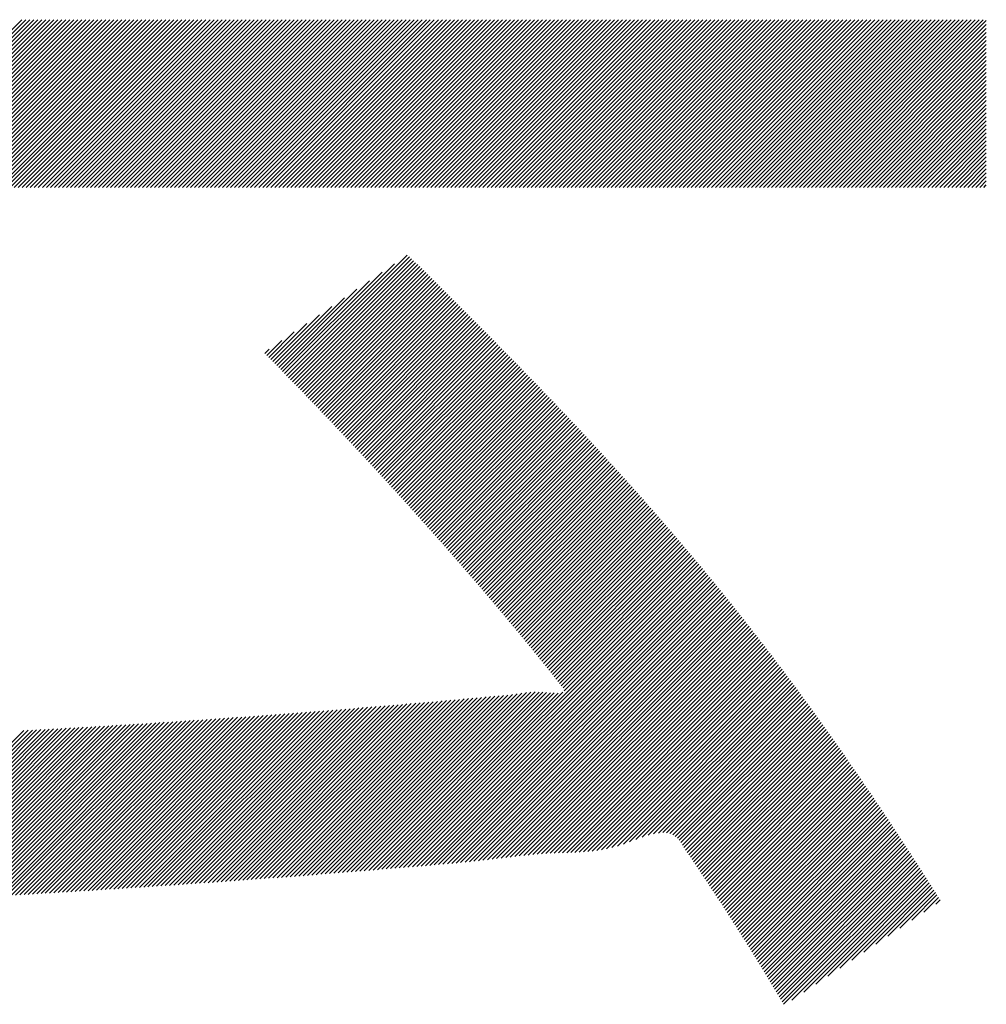
# Model space of a CAD drawing. Extents: x 7 to 8368, y 0 to 5901.
# Drawn here: x 4329 to 4370, y 286 to 328 of the extents above; entities that cross this region are included whole.
import ezdxf

# ---------------------------------------------------------------- set-up
doc = ezdxf.new("R2010")
doc.units = 0
doc.header["$LTSCALE"] = 800
doc.layers.add('NCD01_図面枠', color=7, linetype='CONTINUOUS')

msp = doc.modelspace()

# ---------------------------------------------------------------- linework, layer by layer
at = {"layer": 'NCD01_図面枠', "linetype": 'CONTINUOUS'}
for p, q in [((4322.109, 320.716), (4329.134, 327.741)), ((4322.277, 320.716), (4329.302, 327.741)), ((4322.445, 320.716), (4329.47, 327.741)), ((4322.613, 320.716), (4329.638, 327.741)), ((4322.781, 320.716), (4329.806, 327.741)), ((4322.949, 320.716), (4329.973, 327.741)), ((4323.116, 320.716), (4330.141, 327.741)), ((4323.284, 320.716), (4330.309, 327.741)), ((4323.452, 320.716), (4330.477, 327.741)), ((4323.62, 320.716), (4330.645, 327.741)), ((4323.788, 320.716), (4330.813, 327.741)), ((4323.956, 320.716), (4330.981, 327.741)), ((4324.124, 320.716), (4331.148, 327.741)), ((4324.291, 320.716), (4331.316, 327.741)), ((4324.459, 320.716), (4331.484, 327.741)), ((4324.627, 320.716), (4331.652, 327.741)), ((4324.795, 320.716), (4331.82, 327.741)), ((4324.963, 320.716), (4331.988, 327.741)), ((4325.131, 320.716), (4332.155, 327.741)), ((4325.298, 320.716), (4332.323, 327.741)), ((4325.466, 320.716), (4332.491, 327.741)), ((4325.634, 320.716), (4332.659, 327.741)), ((4325.802, 320.716), (4332.827, 327.741)), ((4325.97, 320.716), (4332.995, 327.741)), ((4326.138, 320.716), (4333.163, 327.741)), ((4326.305, 320.716), (4333.33, 327.741)), ((4326.473, 320.716), (4333.498, 327.741)), ((4326.641, 320.716), (4333.666, 327.741)), ((4326.809, 320.716), (4333.834, 327.741)), ((4326.977, 320.716), (4334.002, 327.741)), ((4327.145, 320.716), (4334.17, 327.741)), ((4327.313, 320.716), (4334.337, 327.741)), ((4327.48, 320.716), (4334.505, 327.741)), ((4327.648, 320.716), (4334.673, 327.741)), ((4327.816, 320.716), (4334.841, 327.741)), ((4327.984, 320.716), (4335.009, 327.741)), ((4328.152, 320.716), (4335.177, 327.741)), ((4328.32, 320.716), (4335.344, 327.741)), ((4328.487, 320.716), (4335.512, 327.741)), ((4328.655, 320.716), (4335.68, 327.741)), ((4328.823, 320.716), (4335.848, 327.741)), ((4328.991, 320.716), (4336.016, 327.741)), ((4329.159, 320.716), (4336.184, 327.741)), ((4329.327, 320.716), (4336.352, 327.741)), ((4329.495, 320.716), (4336.519, 327.741)), ((4329.662, 320.716), (4336.687, 327.741)), ((4329.83, 320.716), (4336.855, 327.741)), ((4329.998, 320.716), (4337.023, 327.741)), ((4330.166, 320.716), (4337.191, 327.741)), ((4330.334, 320.716), (4337.359, 327.741)), ((4330.502, 320.716), (4337.526, 327.741)), ((4330.669, 320.716), (4337.694, 327.741)), ((4330.837, 320.716), (4337.862, 327.741)), ((4331.005, 320.716), (4338.03, 327.741)), ((4331.173, 320.716), (4338.198, 327.741)), ((4331.341, 320.716), (4338.366, 327.741)), ((4331.509, 320.716), (4338.534, 327.741)), ((4331.677, 320.716), (4338.701, 327.741)), ((4331.844, 320.716), (4338.869, 327.741)), ((4332.012, 320.716), (4339.037, 327.741)), ((4332.18, 320.716), (4339.205, 327.741)), ((4332.348, 320.716), (4339.373, 327.741)), ((4332.516, 320.716), (4339.541, 327.741)), ((4332.684, 320.716), (4339.708, 327.741)), ((4332.851, 320.716), (4339.876, 327.741)), ((4333.019, 320.716), (4340.044, 327.741)), ((4333.187, 320.716), (4340.212, 327.741)), ((4333.355, 320.716), (4340.38, 327.741)), ((4333.523, 320.716), (4340.548, 327.741)), ((4333.691, 320.716), (4340.716, 327.741)), ((4333.858, 320.716), (4340.883, 327.741)), ((4334.026, 320.716), (4341.051, 327.741)), ((4334.194, 320.716), (4341.219, 327.741)), ((4334.362, 320.716), (4341.387, 327.741)), ((4334.53, 320.716), (4341.555, 327.741)), ((4334.698, 320.716), (4341.723, 327.741)), ((4334.866, 320.716), (4341.89, 327.741)), ((4335.033, 320.716), (4342.058, 327.741)), ((4335.201, 320.716), (4342.226, 327.741)), ((4335.369, 320.716), (4342.394, 327.741)), ((4335.537, 320.716), (4342.562, 327.741)), ((4335.705, 320.716), (4342.73, 327.741)), ((4335.873, 320.716), (4342.897, 327.741)), ((4336.04, 320.716), (4343.065, 327.741)), ((4336.208, 320.716), (4343.233, 327.741)), ((4336.376, 320.716), (4343.401, 327.741)), ((4336.544, 320.716), (4343.569, 327.741)), ((4336.712, 320.716), (4343.737, 327.741)), ((4336.88, 320.716), (4343.905, 327.741)), ((4337.048, 320.716), (4344.072, 327.741)), ((4337.215, 320.716), (4344.24, 327.741)), ((4337.383, 320.716), (4344.408, 327.741)), ((4337.551, 320.716), (4344.576, 327.741)), ((4337.719, 320.716), (4344.744, 327.741)), ((4337.887, 320.716), (4344.912, 327.741)), ((4338.055, 320.716), (4345.079, 327.741)), ((4338.222, 320.716), (4345.247, 327.741)), ((4338.39, 320.716), (4345.415, 327.741)), ((4338.558, 320.716), (4345.583, 327.741)), ((4338.726, 320.716), (4345.751, 327.741)), ((4338.894, 320.716), (4345.919, 327.741)), ((4339.062, 320.716), (4346.087, 327.741)), ((4339.23, 320.716), (4346.254, 327.741)), ((4339.397, 320.716), (4346.422, 327.741)), ((4339.565, 320.716), (4346.59, 327.741)), ((4339.733, 320.716), (4346.758, 327.741)), ((4339.901, 320.716), (4346.926, 327.741)), ((4340.069, 320.716), (4347.094, 327.741)), ((4340.237, 320.716), (4347.261, 327.741)), ((4340.404, 320.716), (4347.429, 327.741)), ((4340.572, 320.716), (4347.597, 327.741)), ((4340.74, 320.716), (4347.765, 327.741)), ((4340.908, 320.716), (4347.933, 327.741)), ((4341.076, 320.716), (4348.101, 327.741)), ((4341.244, 320.716), (4348.269, 327.741)), ((4341.411, 320.716), (4348.436, 327.741)), ((4341.579, 320.716), (4348.604, 327.741)), ((4341.747, 320.716), (4348.772, 327.741)), ((4341.915, 320.716), (4348.94, 327.741)), ((4342.083, 320.716), (4349.108, 327.741)), ((4342.251, 320.716), (4349.276, 327.741)), ((4342.419, 320.716), (4349.443, 327.741)), ((4342.586, 320.716), (4349.611, 327.741)), ((4342.754, 320.716), (4349.779, 327.741)), ((4342.922, 320.716), (4349.947, 327.741)), ((4343.09, 320.716), (4350.115, 327.741)), ((4343.258, 320.716), (4350.283, 327.741)), ((4343.426, 320.716), (4350.45, 327.741)), ((4343.593, 320.716), (4350.618, 327.741)), ((4343.761, 320.716), (4350.786, 327.741)), ((4343.929, 320.716), (4350.954, 327.741)), ((4344.097, 320.716), (4351.122, 327.741)), ((4344.265, 320.716), (4351.29, 327.741)), ((4344.433, 320.716), (4351.458, 327.741)), ((4344.601, 320.716), (4351.625, 327.741)), ((4344.768, 320.716), (4351.793, 327.741)), ((4344.936, 320.716), (4351.961, 327.741)), ((4345.104, 320.716), (4352.129, 327.741)), ((4345.272, 320.716), (4352.297, 327.741)), ((4345.44, 320.716), (4352.465, 327.741)), ((4345.608, 320.716), (4352.632, 327.741)), ((4345.775, 320.716), (4352.8, 327.741)), ((4345.943, 320.716), (4352.968, 327.741)), ((4346.111, 320.716), (4353.136, 327.741)), ((4346.279, 320.716), (4353.304, 327.741)), ((4346.447, 320.716), (4353.472, 327.741)), ((4346.615, 320.716), (4353.64, 327.741)), ((4346.783, 320.716), (4353.807, 327.741)), ((4346.95, 320.716), (4353.975, 327.741)), ((4347.118, 320.716), (4354.143, 327.741)), ((4347.286, 320.716), (4354.311, 327.741)), ((4347.454, 320.716), (4354.479, 327.741)), ((4347.622, 320.716), (4354.647, 327.741)), ((4347.79, 320.716), (4354.814, 327.741)), ((4347.957, 320.716), (4354.982, 327.741)), ((4348.125, 320.716), (4355.15, 327.741)), ((4348.293, 320.716), (4355.318, 327.741)), ((4348.461, 320.716), (4355.486, 327.741)), ((4348.629, 320.716), (4355.654, 327.741)), ((4348.797, 320.716), (4355.822, 327.741)), ((4348.964, 320.716), (4355.989, 327.741)), ((4349.132, 320.716), (4356.157, 327.741)), ((4349.3, 320.716), (4356.325, 327.741)), ((4349.468, 320.716), (4356.493, 327.741)), ((4349.636, 320.716), (4356.661, 327.741)), ((4349.804, 320.716), (4356.829, 327.741)), ((4349.972, 320.716), (4356.996, 327.741)), ((4350.139, 320.716), (4357.164, 327.741)), ((4350.307, 320.716), (4357.332, 327.741)), ((4350.475, 320.716), (4357.5, 327.741)), ((4350.643, 320.716), (4357.668, 327.741)), ((4350.811, 320.716), (4357.836, 327.741)), ((4350.979, 320.716), (4358.003, 327.741)), ((4351.146, 320.716), (4358.171, 327.741)), ((4351.314, 320.716), (4358.339, 327.741)), ((4351.482, 320.716), (4358.507, 327.741)), ((4351.65, 320.716), (4358.675, 327.741)), ((4351.818, 320.716), (4358.843, 327.741)), ((4351.986, 320.716), (4359.011, 327.741)), ((4352.154, 320.716), (4359.178, 327.741)), ((4352.321, 320.716), (4359.346, 327.741)), ((4352.489, 320.716), (4359.514, 327.741)), ((4352.657, 320.716), (4359.682, 327.741)), ((4352.825, 320.716), (4359.85, 327.741)), ((4352.993, 320.716), (4360.018, 327.741)), ((4353.161, 320.716), (4360.185, 327.741)), ((4353.328, 320.716), (4360.353, 327.741)), ((4353.496, 320.716), (4360.521, 327.741)), ((4353.664, 320.716), (4360.689, 327.741)), ((4353.832, 320.716), (4360.857, 327.741)), ((4354, 320.716), (4361.025, 327.741)), ((4354.168, 320.716), (4361.193, 327.741)), ((4354.336, 320.716), (4361.36, 327.741)), ((4354.503, 320.716), (4361.528, 327.741)), ((4354.671, 320.716), (4361.696, 327.741)), ((4354.839, 320.716), (4361.864, 327.741)), ((4355.007, 320.716), (4362.032, 327.741)), ((4355.175, 320.716), (4362.2, 327.741)), ((4355.343, 320.716), (4362.367, 327.741)), ((4355.51, 320.716), (4362.535, 327.741)), ((4355.678, 320.716), (4362.703, 327.741)), ((4355.846, 320.716), (4362.871, 327.741)), ((4356.014, 320.716), (4363.039, 327.741)), ((4356.182, 320.716), (4363.207, 327.741)), ((4356.35, 320.716), (4363.375, 327.741)), ((4356.517, 320.716), (4363.542, 327.741)), ((4356.685, 320.716), (4363.71, 327.741)), ((4356.853, 320.716), (4363.878, 327.741)), ((4357.021, 320.716), (4364.046, 327.741)), ((4357.189, 320.716), (4364.214, 327.741)), ((4357.357, 320.716), (4364.382, 327.741)), ((4357.525, 320.716), (4364.549, 327.741)), ((4357.692, 320.716), (4364.717, 327.741)), ((4357.86, 320.716), (4364.885, 327.741)), ((4358.028, 320.716), (4365.053, 327.741)), ((4358.196, 320.716), (4365.221, 327.741)), ((4358.364, 320.716), (4365.389, 327.741)), ((4358.532, 320.716), (4365.556, 327.741)), ((4358.699, 320.716), (4365.724, 327.741)), ((4358.867, 320.716), (4365.892, 327.741)), ((4359.035, 320.716), (4366.06, 327.741)), ((4359.203, 320.716), (4366.228, 327.741)), ((4359.371, 320.716), (4366.396, 327.741)), ((4359.539, 320.716), (4366.564, 327.741)), ((4359.707, 320.716), (4366.731, 327.741)), ((4359.874, 320.716), (4366.899, 327.741)), ((4360.042, 320.716), (4367.067, 327.741)), ((4360.21, 320.716), (4367.235, 327.741)), ((4360.378, 320.716), (4367.403, 327.741)), ((4360.546, 320.716), (4367.571, 327.741)), ((4360.714, 320.716), (4367.738, 327.741)), ((4360.881, 320.716), (4367.906, 327.741)), ((4361.049, 320.716), (4368.074, 327.741)), ((4361.217, 320.716), (4368.242, 327.741)), ((4361.385, 320.716), (4368.41, 327.741)), ((4361.553, 320.716), (4368.578, 327.741)), ((4361.721, 320.716), (4368.746, 327.741)), ((4361.889, 320.716), (4368.913, 327.741)), ((4362.056, 320.716), (4369.081, 327.741)), ((4362.224, 320.716), (4369.249, 327.741)), ((4362.392, 320.716), (4369.417, 327.741)), ((4362.56, 320.716), (4369.549, 327.705)), ((4362.728, 320.716), (4369.549, 327.537)), ((4362.896, 320.716), (4369.549, 327.369)), ((4363.063, 320.716), (4369.549, 327.202)), ((4363.231, 320.716), (4369.549, 327.034)), ((4363.399, 320.716), (4369.549, 326.866)), ((4363.567, 320.716), (4369.549, 326.698)), ((4363.735, 320.716), (4369.549, 326.53)), ((4363.903, 320.716), (4369.549, 326.362)), ((4364.07, 320.716), (4369.549, 326.195)), ((4364.238, 320.716), (4369.549, 326.027)), ((4364.406, 320.716), (4369.549, 325.859)), ((4364.574, 320.716), (4369.549, 325.691)), ((4364.742, 320.716), (4369.549, 325.523)), ((4364.91, 320.716), (4369.549, 325.355)), ((4365.078, 320.716), (4369.549, 325.187)), ((4365.245, 320.716), (4369.549, 325.02)), ((4365.413, 320.716), (4369.549, 324.852)), ((4365.581, 320.716), (4369.549, 324.684)), ((4365.749, 320.716), (4369.549, 324.516)), ((4365.917, 320.716), (4369.549, 324.348)), ((4366.085, 320.716), (4369.549, 324.18)), ((4366.252, 320.716), (4369.549, 324.013)), ((4366.42, 320.716), (4369.549, 323.845)), ((4366.588, 320.716), (4369.549, 323.677)), ((4366.756, 320.716), (4369.549, 323.509)), ((4366.924, 320.716), (4369.549, 323.341)), ((4367.092, 320.716), (4369.549, 323.173)), ((4367.26, 320.716), (4369.549, 323.005)), ((4367.427, 320.716), (4369.549, 322.838)), ((4367.595, 320.716), (4369.549, 322.67)), ((4367.763, 320.716), (4369.549, 322.502)), ((4367.931, 320.716), (4369.549, 322.334)), ((4368.099, 320.716), (4369.549, 322.166)), ((4368.267, 320.716), (4369.549, 321.998)), ((4368.434, 320.716), (4369.549, 321.831)), ((4368.602, 320.716), (4369.549, 321.663)), ((4368.77, 320.716), (4369.549, 321.495)), ((4368.938, 320.716), (4369.549, 321.327)), ((4369.106, 320.716), (4369.549, 321.159)), ((4369.274, 320.716), (4369.549, 320.991)), ((4369.442, 320.716), (4369.549, 320.824)), ((4340.233, 312.824), (4345.284, 317.875)), ((4340.316, 312.739), (4345.385, 317.809)), ((4340.398, 312.654), (4345.47, 317.725)), ((4340.15, 312.909), (4344.758, 317.517)), ((4340.481, 312.569), (4345.555, 317.642)), ((4340.564, 312.483), (4345.639, 317.559)), ((4340.646, 312.398), (4345.724, 317.476)), ((4340.729, 312.313), (4345.808, 317.392)), ((4340.811, 312.228), (4345.893, 317.309)), ((4340.067, 312.994), (4344.233, 317.159)), ((4340.894, 312.142), (4345.978, 317.226)), ((4340.976, 312.057), (4346.062, 317.143)), ((4341.058, 311.971), (4346.147, 317.059)), ((4341.141, 311.886), (4346.231, 316.976)), ((4341.223, 311.8), (4346.316, 316.893)), ((4339.984, 313.078), (4343.707, 316.801)), ((4341.305, 311.714), (4346.4, 316.809)), ((4341.387, 311.629), (4346.485, 316.726)), ((4341.469, 311.543), (4346.569, 316.642)), ((4341.551, 311.457), (4346.653, 316.559)), ((4341.633, 311.371), (4346.738, 316.475)), ((4339.818, 313.248), (4342.655, 316.086)), ((4339.901, 313.163), (4343.181, 316.444)), ((4341.715, 311.285), (4346.822, 316.392)), ((4341.797, 311.199), (4346.906, 316.308)), ((4341.879, 311.113), (4346.99, 316.225)), ((4341.961, 311.027), (4347.075, 316.141)), ((4342.042, 310.941), (4347.159, 316.057)), ((4339.735, 313.333), (4342.13, 315.728)), ((4342.124, 310.855), (4347.243, 315.974)), ((4342.206, 310.769), (4347.327, 315.89)), ((4342.287, 310.682), (4347.411, 315.806)), ((4342.369, 310.596), (4347.495, 315.722)), ((4339.651, 313.417), (4341.604, 315.37)), ((4342.45, 310.51), (4347.579, 315.638)), ((4342.532, 310.423), (4347.663, 315.554)), ((4342.613, 310.337), (4347.747, 315.47)), ((4342.694, 310.25), (4347.831, 315.386)), ((4342.776, 310.164), (4347.915, 315.302)), ((4339.568, 313.502), (4341.078, 315.012)), ((4342.857, 310.077), (4347.998, 315.218)), ((4342.938, 309.99), (4348.082, 315.134)), ((4343.019, 309.903), (4348.166, 315.05)), ((4343.1, 309.817), (4348.25, 314.966)), ((4343.181, 309.73), (4348.333, 314.882)), ((4339.485, 313.587), (4340.553, 314.654)), ((4343.262, 309.643), (4348.417, 314.798)), ((4343.343, 309.556), (4348.5, 314.713)), ((4343.424, 309.469), (4348.584, 314.629)), ((4343.505, 309.382), (4348.667, 314.545)), ((4343.585, 309.295), (4348.751, 314.46)), ((4339.402, 313.671), (4340.027, 314.296)), ((4343.666, 309.208), (4348.834, 314.376)), ((4343.747, 309.12), (4348.918, 314.292)), ((4343.827, 309.033), (4349.001, 314.207)), ((4343.908, 308.946), (4349.084, 314.123)), ((4343.988, 308.859), (4349.168, 314.038)), ((4339.319, 313.756), (4339.501, 313.938)), ((4344.069, 308.771), (4349.251, 313.953)), ((4344.149, 308.684), (4349.334, 313.869)), ((4344.229, 308.596), (4349.417, 313.784)), ((4344.31, 308.509), (4349.5, 313.699)), ((4344.39, 308.421), (4349.583, 313.614)), ((4344.47, 308.333), (4349.666, 313.53)), ((4344.55, 308.246), (4349.749, 313.445)), ((4344.63, 308.158), (4349.832, 313.36)), ((4344.71, 308.07), (4349.915, 313.275)), ((4344.79, 307.982), (4349.998, 313.19)), ((4344.87, 307.894), (4350.081, 313.105)), ((4344.95, 307.806), (4350.164, 313.02)), ((4345.03, 307.718), (4350.246, 312.934)), ((4345.11, 307.63), (4350.329, 312.849)), ((4345.189, 307.542), (4350.411, 312.764)), ((4345.269, 307.454), (4350.494, 312.679)), ((4345.348, 307.365), (4350.576, 312.593)), ((4345.428, 307.277), (4350.659, 312.508)), ((4345.507, 307.189), (4350.741, 312.422)), ((4345.587, 307.1), (4350.824, 312.337)), ((4345.666, 307.012), (4350.906, 312.251)), ((4345.746, 306.923), (4350.988, 312.166)), ((4345.825, 306.835), (4351.07, 312.08)), ((4345.904, 306.746), (4351.152, 311.994)), ((4345.983, 306.657), (4351.235, 311.909)), ((4346.062, 306.569), (4351.317, 311.823)), ((4346.141, 306.48), (4351.399, 311.737)), ((4346.22, 306.391), (4351.48, 311.651)), ((4346.299, 306.302), (4351.562, 311.565)), ((4346.378, 306.213), (4351.644, 311.479)), ((4346.457, 306.124), (4351.726, 311.393)), ((4346.536, 306.035), (4351.807, 311.307)), ((4346.614, 305.946), (4351.889, 311.22)), ((4346.693, 305.857), (4351.971, 311.134)), ((4346.772, 305.767), (4352.052, 311.048)), ((4346.85, 305.678), (4352.134, 310.961)), ((4346.929, 305.589), (4352.215, 310.875)), ((4347.007, 305.499), (4352.296, 310.788)), ((4347.086, 305.41), (4352.378, 310.702)), ((4347.164, 305.32), (4352.459, 310.615)), ((4347.242, 305.231), (4352.54, 310.529)), ((4347.32, 305.141), (4352.621, 310.442)), ((4347.398, 305.051), (4352.702, 310.355)), ((4347.477, 304.962), (4352.783, 310.268)), ((4347.555, 304.872), (4352.864, 310.181)), ((4347.633, 304.782), (4352.945, 310.094)), ((4347.711, 304.692), (4353.025, 310.007)), ((4347.788, 304.602), (4353.106, 309.92)), ((4347.866, 304.512), (4353.187, 309.833)), ((4347.944, 304.422), (4353.267, 309.745)), ((4348.022, 304.332), (4353.348, 309.658)), ((4348.099, 304.241), (4353.428, 309.571)), ((4348.177, 304.151), (4353.509, 309.483)), ((4348.254, 304.061), (4353.589, 309.396)), ((4348.332, 303.97), (4353.669, 309.308)), ((4348.409, 303.88), (4353.749, 309.22)), ((4348.486, 303.789), (4353.829, 309.133)), ((4348.564, 303.699), (4353.909, 309.045)), ((4348.641, 303.608), (4353.989, 308.957)), ((4348.718, 303.517), (4354.069, 308.869)), ((4348.795, 303.427), (4354.149, 308.781)), ((4348.872, 303.336), (4354.229, 308.693)), ((4348.949, 303.245), (4354.308, 308.605)), ((4349.026, 303.154), (4354.388, 308.516)), ((4349.103, 303.063), (4354.468, 308.428)), ((4349.179, 302.972), (4354.547, 308.34)), ((4349.256, 302.881), (4354.626, 308.251)), ((4349.332, 302.789), (4354.706, 308.162)), ((4349.409, 302.698), (4354.785, 308.074)), ((4349.485, 302.607), (4354.864, 307.985)), ((4349.562, 302.515), (4354.943, 307.896)), ((4349.638, 302.424), (4355.022, 307.808)), ((4349.714, 302.332), (4355.101, 307.719)), ((4349.791, 302.24), (4355.18, 307.63)), ((4349.867, 302.149), (4355.259, 307.54)), ((4349.943, 302.057), (4355.337, 307.451)), ((4350.019, 301.965), (4355.416, 307.362)), ((4350.095, 301.873), (4355.494, 307.273)), ((4350.17, 301.781), (4355.573, 307.183)), ((4350.246, 301.689), (4355.651, 307.094)), ((4350.322, 301.596), (4355.729, 307.004)), ((4350.397, 301.504), (4355.808, 306.915)), ((4350.473, 301.412), (4355.886, 306.825)), ((4350.548, 301.319), (4355.964, 306.735)), ((4350.623, 301.227), (4356.042, 306.645)), ((4350.699, 301.134), (4356.12, 306.555)), ((4350.774, 301.042), (4356.197, 306.465)), ((4350.849, 300.949), (4356.275, 306.375)), ((4350.924, 300.856), (4356.353, 306.285)), ((4350.998, 300.763), (4356.43, 306.194)), ((4351.073, 300.669), (4356.508, 306.104)), ((4351.148, 300.576), (4356.585, 306.014)), ((4351.222, 300.483), (4356.662, 305.923)), ((4351.297, 300.39), (4356.74, 305.832)), ((4351.372, 300.297), (4356.817, 305.742)), ((4351.446, 300.203), (4356.894, 305.651)), ((4351.518, 300.108), (4356.971, 305.56)), ((4351.591, 300.012), (4357.047, 305.469)), ((4351.665, 299.919), (4357.124, 305.378)), ((4344.587, 292.169), (4357.43, 305.013)), ((4344.77, 292.184), (4357.507, 304.921)), ((4351.742, 299.828), (4357.201, 305.287)), ((4351.819, 299.737), (4357.278, 305.195)), ((4351.863, 299.613), (4357.354, 305.104)), ((4344.953, 292.199), (4357.583, 304.83)), ((4345.135, 292.214), (4357.659, 304.738)), ((4345.318, 292.229), (4357.735, 304.646)), ((4345.501, 292.244), (4357.811, 304.554)), ((4345.684, 292.259), (4357.887, 304.462)), ((4345.867, 292.274), (4357.963, 304.37)), ((4346.05, 292.289), (4358.039, 304.278)), ((4346.233, 292.304), (4358.114, 304.186)), ((4346.416, 292.32), (4358.19, 304.094)), ((4346.599, 292.335), (4358.265, 304.001)), ((4346.783, 292.351), (4358.341, 303.909)), ((4346.967, 292.368), (4358.416, 303.816)), ((4347.152, 292.385), (4358.491, 303.724)), ((4347.337, 292.402), (4358.566, 303.631)), ((4347.522, 292.419), (4358.641, 303.538)), ((4347.709, 292.438), (4358.716, 303.445)), ((4347.895, 292.456), (4358.791, 303.352)), ((4348.083, 292.476), (4358.866, 303.259)), ((4348.271, 292.497), (4358.94, 303.166)), ((4348.46, 292.517), (4359.015, 303.072)), ((4348.65, 292.54), (4359.089, 302.979)), ((4348.84, 292.562), (4359.164, 302.885)), ((4349.031, 292.585), (4359.238, 302.792)), ((4349.221, 292.608), (4359.312, 302.698)), ((4349.412, 292.63), (4359.386, 302.605)), ((4349.603, 292.653), (4359.46, 302.511)), ((4349.793, 292.675), (4359.534, 302.417)), ((4349.982, 292.696), (4359.608, 302.323)), ((4350.17, 292.717), (4359.682, 302.229)), ((4350.357, 292.736), (4359.755, 302.134)), ((4350.543, 292.755), (4359.829, 302.04)), ((4350.727, 292.77), (4359.902, 301.946)), ((4350.91, 292.786), (4359.976, 301.851)), ((4351.091, 292.798), (4360.049, 301.757)), ((4351.269, 292.809), (4360.122, 301.662)), ((4351.447, 292.819), (4360.195, 301.567)), ((4351.62, 292.825), (4360.268, 301.473)), ((4351.794, 292.831), (4360.341, 301.378)), ((4351.967, 292.835), (4360.414, 301.283)), ((4352.14, 292.84), (4360.487, 301.187)), ((4352.314, 292.847), (4360.56, 301.092)), ((4352.489, 292.854), (4360.632, 300.997)), ((4352.668, 292.865), (4360.705, 300.902)), ((4352.85, 292.879), (4360.777, 300.806)), ((4353.037, 292.898), (4360.849, 300.711)), ((4353.229, 292.923), (4360.921, 300.615)), ((4353.429, 292.955), (4360.994, 300.519)), ((4353.638, 292.996), (4361.066, 300.423)), ((4353.859, 293.049), (4361.138, 300.328)), ((4354.091, 293.113), (4361.209, 300.232)), ((4354.342, 293.196), (4361.281, 300.135)), ((4354.602, 293.289), (4361.353, 300.039)), ((4342.939, 292.032), (4350.471, 299.564)), ((4343.122, 292.047), (4350.645, 299.57)), ((4343.305, 292.062), (4350.81, 299.567)), ((4343.488, 292.077), (4350.969, 299.558)), ((4344.404, 292.154), (4351.805, 299.555)), ((4354.871, 293.39), (4361.424, 299.943)), ((4355.131, 293.482), (4361.496, 299.847)), ((4355.382, 293.565), (4361.567, 299.75)), ((4355.609, 293.624), (4361.639, 299.654)), ((4355.812, 293.659), (4361.71, 299.557)), ((4338.754, 291.707), (4346.192, 299.146)), ((4338.935, 291.72), (4346.376, 299.162)), ((4339.116, 291.734), (4346.56, 299.177)), ((4339.297, 291.747), (4346.744, 299.193)), ((4339.478, 291.76), (4346.927, 299.209)), ((4339.66, 291.774), (4347.112, 299.226)), ((4339.841, 291.787), (4347.296, 299.242)), ((4340.023, 291.801), (4347.481, 299.259)), ((4340.204, 291.815), (4347.666, 299.276)), ((4340.386, 291.828), (4347.851, 299.294)), ((4340.567, 291.842), (4348.036, 299.311)), ((4340.749, 291.856), (4348.221, 299.328)), ((4340.931, 291.87), (4348.405, 299.344)), ((4341.113, 291.884), (4348.588, 299.36)), ((4341.295, 291.899), (4348.77, 299.374)), ((4341.478, 291.913), (4348.951, 299.387)), ((4341.66, 291.928), (4349.133, 299.401)), ((4341.842, 291.942), (4349.316, 299.416)), ((4342.025, 291.957), (4349.502, 299.434)), ((4342.207, 291.972), (4349.693, 299.457)), ((4342.39, 291.987), (4349.891, 299.487)), ((4342.573, 292.002), (4350.092, 299.52)), ((4342.756, 292.017), (4350.287, 299.548)), ((4343.671, 292.093), (4351.126, 299.548)), ((4343.854, 292.108), (4351.283, 299.536)), ((4344.037, 292.123), (4351.442, 299.527)), ((4344.221, 292.138), (4351.608, 299.525)), ((4355.997, 293.677), (4361.781, 299.46)), ((4356.151, 293.663), (4361.852, 299.364)), ((4356.293, 293.636), (4361.923, 299.267)), ((4356.41, 293.586), (4361.994, 299.17)), ((4333.885, 291.37), (4341.253, 298.738)), ((4334.065, 291.382), (4341.435, 298.752)), ((4334.244, 291.394), (4341.617, 298.766)), ((4334.424, 291.406), (4341.799, 298.781)), ((4334.604, 291.418), (4341.981, 298.795)), ((4334.784, 291.43), (4342.164, 298.809)), ((4334.964, 291.442), (4342.346, 298.824)), ((4335.144, 291.454), (4342.528, 298.839)), ((4335.324, 291.466), (4342.711, 298.853)), ((4335.504, 291.478), (4342.894, 298.868)), ((4335.684, 291.491), (4343.076, 298.883)), ((4335.864, 291.503), (4343.259, 298.898)), ((4336.044, 291.515), (4343.442, 298.913)), ((4336.225, 291.528), (4343.625, 298.928)), ((4336.405, 291.54), (4343.808, 298.943)), ((4336.585, 291.553), (4343.991, 298.958)), ((4336.766, 291.565), (4344.174, 298.973)), ((4336.946, 291.578), (4344.357, 298.989)), ((4337.127, 291.591), (4344.54, 299.004)), ((4337.308, 291.604), (4344.723, 299.02)), ((4337.488, 291.616), (4344.907, 299.035)), ((4337.669, 291.629), (4345.09, 299.051)), ((4337.85, 291.642), (4345.274, 299.066)), ((4338.03, 291.655), (4345.458, 299.082)), ((4338.211, 291.668), (4345.641, 299.098)), ((4338.392, 291.681), (4345.825, 299.114)), ((4338.573, 291.694), (4346.009, 299.13)), ((4356.511, 293.519), (4362.065, 299.073)), ((4356.609, 293.45), (4362.135, 298.976)), ((4356.685, 293.357), (4362.206, 298.878)), ((4356.753, 293.257), (4362.277, 298.781)), ((4328.159, 291.015), (4335.466, 298.322)), ((4328.338, 291.026), (4335.646, 298.334)), ((4328.516, 291.036), (4335.825, 298.346)), ((4328.694, 291.047), (4336.005, 298.358)), ((4328.873, 291.057), (4336.185, 298.37)), ((4329.051, 291.068), (4336.365, 298.382)), ((4329.23, 291.079), (4336.545, 298.394)), ((4329.408, 291.089), (4336.725, 298.406)), ((4329.587, 291.1), (4336.905, 298.419)), ((4329.765, 291.111), (4337.086, 298.431)), ((4329.944, 291.122), (4337.266, 298.444)), ((4330.123, 291.132), (4337.446, 298.456)), ((4330.301, 291.143), (4337.627, 298.469)), ((4330.48, 291.154), (4337.808, 298.482)), ((4330.659, 291.165), (4337.988, 298.495)), ((4330.838, 291.176), (4338.169, 298.507)), ((4331.017, 291.187), (4338.35, 298.52)), ((4331.196, 291.198), (4338.531, 298.533)), ((4331.375, 291.209), (4338.712, 298.547)), ((4331.554, 291.221), (4338.893, 298.56)), ((4331.733, 291.232), (4339.074, 298.573)), ((4331.912, 291.243), (4339.255, 298.586)), ((4332.091, 291.254), (4339.436, 298.6)), ((4332.27, 291.266), (4339.618, 298.613)), ((4332.449, 291.277), (4339.799, 298.627)), ((4332.629, 291.289), (4339.98, 298.64)), ((4332.808, 291.3), (4340.162, 298.654)), ((4332.987, 291.312), (4340.344, 298.668)), ((4333.167, 291.323), (4340.525, 298.682)), ((4333.346, 291.335), (4340.707, 298.696)), ((4333.526, 291.347), (4340.889, 298.71)), ((4333.705, 291.358), (4341.071, 298.724)), ((4356.817, 293.153), (4362.347, 298.684)), ((4356.88, 293.049), (4362.417, 298.586)), ((4356.946, 292.947), (4362.488, 298.489)), ((4357.013, 292.846), (4362.558, 298.391)), ((4321.943, 290.674), (4329.225, 297.955)), ((4322.12, 290.683), (4329.402, 297.965)), ((4322.297, 290.692), (4329.579, 297.974)), ((4322.474, 290.701), (4329.756, 297.983)), ((4322.651, 290.711), (4329.933, 297.993)), ((4322.829, 290.72), (4330.111, 298.002)), ((4323.006, 290.729), (4330.288, 298.012)), ((4323.183, 290.739), (4330.465, 298.021)), ((4323.36, 290.748), (4330.643, 298.031)), ((4323.537, 290.757), (4330.821, 298.041)), ((4323.715, 290.767), (4330.998, 298.051)), ((4323.892, 290.776), (4331.176, 298.061)), ((4324.069, 290.786), (4331.354, 298.071)), ((4324.247, 290.796), (4331.532, 298.081)), ((4324.424, 290.805), (4331.71, 298.091)), ((4324.602, 290.815), (4331.888, 298.101)), ((4324.779, 290.825), (4332.066, 298.111)), ((4324.957, 290.834), (4332.244, 298.122)), ((4325.134, 290.844), (4332.423, 298.132)), ((4325.312, 290.854), (4332.601, 298.143)), ((4325.49, 290.864), (4332.78, 298.153)), ((4325.667, 290.873), (4332.958, 298.164)), ((4325.845, 290.883), (4333.137, 298.175)), ((4326.023, 290.893), (4333.316, 298.186)), ((4326.201, 290.903), (4333.494, 298.197)), ((4326.379, 290.913), (4333.673, 298.208)), ((4326.557, 290.923), (4333.852, 298.219)), ((4326.735, 290.933), (4334.031, 298.23)), ((4326.912, 290.943), (4334.21, 298.241)), ((4327.091, 290.954), (4334.389, 298.252)), ((4327.269, 290.964), (4334.569, 298.264)), ((4327.447, 290.974), (4334.748, 298.275)), ((4327.625, 290.984), (4334.927, 298.287)), ((4327.803, 290.995), (4335.107, 298.298)), ((4327.981, 291.005), (4335.286, 298.31)), ((4357.082, 292.747), (4362.628, 298.293)), ((4357.15, 292.648), (4362.698, 298.196)), ((4357.219, 292.548), (4362.768, 298.098)), ((4357.286, 292.448), (4362.838, 298)), ((4357.353, 292.347), (4362.908, 297.902)), ((4357.42, 292.246), (4362.977, 297.804)), ((4357.487, 292.146), (4363.047, 297.705)), ((4357.555, 292.045), (4363.117, 297.607)), ((4357.622, 291.945), (4363.186, 297.509)), ((4357.689, 291.844), (4363.256, 297.41)), ((4357.756, 291.743), (4363.325, 297.312)), ((4357.823, 291.642), (4363.394, 297.213)), ((4357.89, 291.541), (4363.463, 297.114)), ((4357.957, 291.44), (4363.532, 297.016)), ((4358.024, 291.339), (4363.601, 296.917)), ((4358.09, 291.238), (4363.67, 296.818)), ((4358.157, 291.137), (4363.739, 296.719)), ((4358.223, 291.035), (4363.808, 296.62)), ((4358.29, 290.934), (4363.876, 296.521)), ((4358.356, 290.832), (4363.945, 296.421)), ((4358.422, 290.731), (4364.014, 296.322)), ((4358.489, 290.629), (4364.082, 296.223)), ((4358.555, 290.527), (4364.15, 296.123)), ((4358.621, 290.426), (4364.219, 296.024)), ((4358.687, 290.324), (4364.287, 295.924)), ((4358.752, 290.221), (4364.355, 295.824)), ((4358.818, 290.119), (4364.423, 295.725)), ((4358.884, 290.017), (4364.491, 295.625)), ((4358.949, 289.915), (4364.559, 295.525)), ((4359.014, 289.812), (4364.627, 295.425)), ((4359.08, 289.71), (4364.695, 295.325)), ((4359.145, 289.607), (4364.762, 295.225)), ((4359.21, 289.504), (4364.83, 295.124)), ((4359.275, 289.401), (4364.898, 295.024)), ((4359.34, 289.298), (4364.965, 294.924)), ((4359.404, 289.195), (4365.033, 294.823)), ((4359.469, 289.092), (4365.1, 294.723)), ((4359.534, 288.989), (4365.167, 294.622)), ((4359.598, 288.885), (4365.235, 294.522)), ((4359.662, 288.782), (4365.302, 294.421)), ((4359.727, 288.678), (4365.369, 294.32)), ((4359.791, 288.574), (4365.436, 294.219)), ((4359.855, 288.471), (4365.503, 294.119)), ((4359.919, 288.367), (4365.57, 294.018)), ((4359.982, 288.263), (4365.636, 293.917)), ((4360.046, 288.158), (4365.703, 293.816)), ((4360.11, 288.054), (4365.77, 293.714)), ((4360.173, 287.95), (4365.837, 293.613)), ((4360.237, 287.846), (4365.903, 293.512)), ((4360.3, 287.741), (4365.97, 293.411)), ((4360.363, 287.636), (4366.036, 293.309)), ((4360.427, 287.532), (4366.103, 293.208)), ((4360.49, 287.427), (4366.169, 293.106)), ((4360.553, 287.322), (4366.235, 293.005)), ((4360.616, 287.217), (4366.301, 292.903)), ((4360.678, 287.112), (4366.367, 292.801)), ((4360.741, 287.007), (4366.433, 292.699)), ((4360.804, 286.902), (4366.499, 292.597)), ((4360.867, 286.797), (4366.565, 292.496)), ((4360.929, 286.692), (4366.631, 292.393)), ((4360.992, 286.586), (4366.697, 292.291)), ((4361.054, 286.481), (4366.762, 292.189)), ((4361.397, 286.656), (4366.828, 292.087)), ((4361.9, 286.991), (4366.894, 291.985)), ((4362.404, 287.327), (4366.959, 291.882)), ((4362.907, 287.663), (4367.025, 291.78)), ((4363.411, 287.999), (4367.09, 291.677)), ((4363.914, 288.334), (4367.155, 291.575)), ((4364.418, 288.67), (4367.221, 291.472)), ((4364.922, 289.006), (4367.286, 291.37)), ((4365.425, 289.341), (4367.351, 291.267)), ((4365.929, 289.677), (4367.416, 291.165)), ((4366.432, 290.013), (4367.482, 291.062)), ((4366.936, 290.348), (4367.547, 290.96)), ((4367.439, 290.684), (4367.612, 290.857))]:
    msp.add_line(p, q, dxfattribs=at)

doc.saveas('drawing.dxf')
